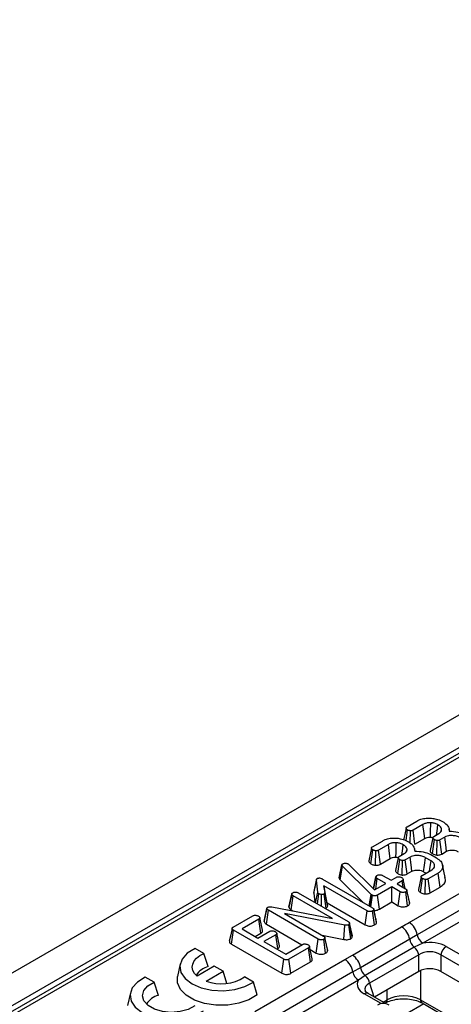
# Model space of a CAD drawing. Units: millimetres. Extents: x -168 to 664, y -32 to 370.
# Drawn here: x 268 to 279, y 107 to 132 of the extents above; entities that cross this region are included whole.
import ezdxf

# ---------------------------------------------------------------- set-up
doc = ezdxf.new("R2010")
doc.units = ezdxf.units.MM

msp = doc.modelspace()

# ---------------------------------------------------------------- linework, layer by layer
at = {"color": 7, "linetype": 'Continuous', "lineweight": 25}
for p, q in [((378.701072, 171.701304), (237.421137, 90.142134)), ((379.20804, 171.166118), (237.928105, 89.606948)), ((289.087633, 118.995337), (238.686322, 89.899279)), ((289.237621, 118.980484), (238.83631, 89.884427)), ((277.486184, 111.193912), (277.738509, 111.339576)), ((277.460369, 110.844553), (277.499621, 111.113408)), ((277.56304, 110.782325), (277.570392, 111.091171)), ((277.889904, 111.250453), (277.638773, 111.105479)), ((277.686962, 110.7491), (277.638773, 111.105479)), ((278.166416, 110.946714), (278.291533, 111.018942)), ((278.353403, 111.083377), (278.364394, 111.135129)), ((278.568418, 111.08083), (278.55551, 111.140148)), ((276.607078, 110.686415), (276.859403, 110.832079)), ((277.686962, 110.7491), (277.939278, 110.894758)), ((278.129369, 110.511341), (278.180152, 110.866383)), ((278.241082, 110.47601), (278.251818, 110.843284)), ((278.442032, 110.929303), (278.318408, 110.857936)), ((278.367208, 110.501909), (278.318408, 110.857936)), ((276.568777, 110.25153), (276.620516, 110.605912)), ((276.682547, 110.216536), (276.691286, 110.583674)), ((277.010798, 110.742956), (276.759668, 110.597982)), ((276.807857, 110.241603), (276.759668, 110.597982)), ((277.28731, 110.439217), (277.412427, 110.511445)), ((277.474297, 110.57588), (277.485288, 110.627632)), ((277.689313, 110.573333), (277.676404, 110.632651)), ((278.367208, 110.501909), (278.490457, 110.573059)), ((276.807857, 110.241603), (277.060172, 110.387261)), ((277.250264, 110.003844), (277.301046, 110.358886)), ((277.361976, 109.968513), (277.372712, 110.335787)), ((277.562926, 110.421806), (277.439302, 110.350439)), ((277.488102, 109.994412), (277.439302, 110.350439)), ((278.094451, 110.328719), (277.955896, 110.408705)), ((278.090569, 110.485415), (278.233006, 110.403189)), ((275.761613, 109.900866), (275.832784, 110.224255)), ((275.787246, 109.843832), (275.849208, 110.18995)), ((275.832784, 110.224255), (275.837263, 110.235115)), ((276.577814, 109.477662), (275.849208, 110.18995)), ((275.990151, 110.250974), (276.008367, 110.237356)), ((276.008367, 110.237356), (276.663515, 109.593676)), ((277.488102, 109.994412), (277.611351, 110.065562)), ((277.537594, 108.76528), (279.821999, 110.084039)), ((277.867508, 109.95775), (278.115951, 110.101173)), ((277.90703, 110.052717), (277.969522, 110.016641)), ((278.273617, 110.015671), (278.021292, 109.870006)), ((278.32439, 109.660783), (278.273617, 110.015671)), ((278.457801, 109.903384), (278.387827, 110.224906)), ((275.114295, 109.506881), (275.184802, 109.835013)), ((275.218545, 109.530411), (275.184802, 109.835013)), ((275.339482, 109.867076), (276.607377, 109.135136)), ((275.787246, 109.843832), (276.374895, 109.269345)), ((276.632536, 109.624112), (276.697258, 109.922756)), ((276.697976, 109.926919), (276.67192, 109.805825)), ((276.691505, 109.609834), (276.730404, 109.880522)), ((276.945402, 109.756406), (276.730404, 109.880522)), ((276.864181, 109.95775), (277.079179, 109.833634)), ((277.079179, 109.833634), (277.209672, 109.908965)), ((277.36256, 109.820705), (277.232067, 109.745373)), ((277.386099, 109.656453), (277.36256, 109.820705)), ((280.029845, 109.768082), (277.74544, 108.449323)), ((277.83138, 109.522507), (277.881841, 109.877764)), ((277.943521, 109.487469), (277.953806, 109.854837)), ((278.070185, 109.514034), (278.021292, 109.870006)), ((274.722854, 109.516965), (275.987464, 108.786921)), ((275.118978, 109.537869), (275.114295, 109.506881)), ((275.162107, 109.26339), (275.218545, 109.530411)), ((276.4736, 109.057908), (275.372926, 109.693313)), ((275.372926, 109.693313), (275.399204, 109.52093)), ((275.460186, 109.258741), (275.372926, 109.693313)), ((275.469589, 109.197053), (275.399204, 109.52093)), ((276.663515, 109.593676), (276.945402, 109.756406)), ((277.09829, 109.668145), (276.73339, 109.457493)), ((277.313289, 109.544029), (277.09829, 109.668145)), ((277.09829, 109.283947), (277.09829, 109.668145)), ((277.232067, 109.745373), (277.447066, 109.621257)), ((277.264199, 109.18817), (277.313289, 109.544029)), ((277.501724, 109.18579), (277.451844, 109.541271)), ((277.514234, 109.431926), (277.48142, 109.583876)), ((277.553145, 109.252153), (277.482302, 109.578851)), ((280.168409, 109.557444), (277.884004, 108.238685)), ((278.070185, 109.514034), (278.32439, 109.660783)), ((274.485537, 109.153727), (274.556528, 109.481627)), ((274.557328, 109.486459), (274.530116, 109.359618)), ((274.538693, 109.084625), (274.589674, 109.439393)), ((275.588522, 108.86277), (274.589674, 109.439393)), ((275.114295, 109.506881), (275.139845, 109.276241)), ((275.210829, 109.235263), (275.248406, 109.491797)), ((275.313239, 109.176143), (275.316787, 109.473697)), ((275.429329, 109.129909), (275.379495, 109.485419)), ((275.460186, 109.258741), (276.424495, 108.702057)), ((275.469589, 109.197053), (275.460186, 109.258741)), ((276.526663, 109.181731), (276.577814, 109.477662)), ((276.542311, 109.172697), (276.590356, 109.466284)), ((276.562277, 109.161171), (276.605585, 109.455424)), ((276.590356, 109.466284), (276.577814, 109.477662)), ((276.605585, 109.455424), (276.590356, 109.466284)), ((276.782761, 109.101796), (276.73339, 109.457493)), ((276.782761, 109.101796), (277.09829, 109.283947)), ((277.09829, 109.283947), (277.264199, 109.18817)), ((273.855652, 108.784464), (273.925865, 109.115139)), ((273.91442, 108.716862), (273.965282, 109.071699)), ((275.231087, 108.340965), (273.965282, 109.071699)), ((274.05158, 109.159442), (275.588522, 108.86277)), ((274.538693, 109.084625), (274.588683, 109.055766)), ((275.408535, 109.12113), (275.429329, 109.129909)), ((276.424495, 108.702057), (276.4736, 109.057908)), ((276.661081, 108.700488), (276.61096, 109.055839)), ((276.673238, 108.948209), (276.640882, 109.097969)), ((276.712573, 108.766558), (276.641717, 109.093247)), ((273.070947, 108.64505), (273.570819, 108.933619)), ((273.724901, 108.846049), (273.295203, 108.597989)), ((273.775863, 108.49127), (273.724901, 108.846049)), ((275.903853, 108.697627), (274.376467, 108.988782)), ((274.376467, 108.988782), (275.365162, 108.418021)), ((273.028915, 108.213059), (273.079308, 108.568167)), ((274.356161, 107.831055), (273.079308, 108.568167)), ((273.295203, 108.597989), (273.696533, 108.366305)), ((273.696533, 108.366305), (274.000518, 108.541792)), ((273.91442, 108.716862), (274.816208, 108.196271)), ((275.883855, 108.331943), (275.903853, 108.697627)), ((276.057052, 108.351749), (276.007769, 108.707625)), ((276.027179, 108.744342), (276.024193, 108.724001)), ((276.093786, 108.389272), (276.024193, 108.724001)), ((276.098316, 108.420133), (276.027179, 108.744342)), ((276.09684, 107.933649), (277.345211, 108.654318)), ((273.627964, 108.40589), (273.775863, 108.49127)), ((274.153406, 108.453532), (273.849421, 108.278045)), ((273.849421, 108.278045), (274.40364, 107.958101)), ((274.204563, 108.098866), (274.153406, 108.453532)), ((275.181932, 107.985143), (275.231087, 108.340965)), ((275.332064, 108.437128), (275.883855, 108.331943)), ((275.418866, 107.983373), (275.368745, 108.338724)), ((275.431118, 108.230663), (275.398667, 108.380854)), ((275.470358, 108.049442), (275.399502, 108.376131)), ((276.093786, 108.389272), (276.098316, 108.420133)), ((277.553519, 108.335402), (276.305148, 107.614732)), ((277.74544, 108.449323), (277.553519, 108.335402)), ((272.327236, 107.975339), (272.102386, 108.105142)), ((273.028915, 108.213059), (274.306893, 107.475298)), ((274.182183, 108.085946), (274.204563, 108.098866)), ((274.40364, 107.958101), (274.833339, 108.206161)), ((274.985033, 108.117211), (274.485161, 107.828641)), ((275.036049, 107.762464), (274.985033, 108.117211)), ((275.077664, 107.836583), (275.008225, 108.156059)), ((275.025781, 108.075287), (275.181932, 107.985143)), ((277.669029, 108.138521), (276.420659, 107.417852)), ((277.884004, 108.238685), (277.669029, 108.138521)), ((278.481304, 108.154252), (291.467648, 100.657395)), ((272.438333, 107.64217), (272.327236, 107.975339)), ((273.620223, 106.503829), (275.904627, 107.822588)), ((274.306893, 107.475298), (274.356161, 107.831055)), ((274.534624, 107.472998), (274.485161, 107.828641)), ((274.534624, 107.472998), (275.036049, 107.762464)), ((275.904627, 107.822588), (276.09684, 107.933649)), ((277.78494, 107.938901), (276.536569, 107.218232)), ((277.78494, 107.521345), (277.78494, 107.938901)), ((291.328375, 100.442045), (278.342032, 107.938901)), ((278.342032, 107.938901), (278.342032, 107.521345)), ((271.724226, 107.710497), (271.654245, 107.388956)), ((272.589779, 107.651947), (272.153828, 107.400277)), ((272.380331, 107.27329), (272.813016, 107.523074)), ((272.813016, 107.523074), (272.589779, 107.651947)), ((272.906474, 107.217047), (272.813016, 107.523074)), ((276.305148, 107.614732), (276.112474, 107.506631)), ((277.78494, 107.521345), (276.655859, 106.86954)), ((291.197367, 100.100118), (278.342032, 107.521345)), ((271.062223, 107.245063), (270.837373, 107.374866)), ((273.583177, 107.2503), (273.358326, 107.380103)), ((276.112474, 107.506631), (273.828069, 106.187872)), ((276.251038, 107.295993), (273.966633, 105.977235)), ((276.420659, 107.417852), (276.251038, 107.295993)), ((271.17332, 106.911894), (271.062223, 107.245063)), ((273.676865, 106.927181), (273.583177, 107.2503)), ((270.459213, 106.980221), (270.389232, 106.65868)), ((276.951998, 106.698583), (276.497288, 106.961081)), ((277.826865, 106.802332), (278.403715, 106.469324)), ((276.927276, 106.712855), (276.938264, 106.719198)), ((277.868101, 106.719198), (278.44495, 106.38619))]:
    msp.add_line(p, q, dxfattribs=at)
at = {"color": 8, "linetype": 'Continuous', "lineweight": 25}
for p, q in [((277.826865, 107.542426), (277.826865, 106.802332)), ((276.536569, 107.218232), (276.640316, 106.878513)), ((276.9795, 106.802332), (276.9795, 107.056374)), ((276.829101, 106.701904), (276.397297, 106.951179)), ((276.87589, 106.742519), (276.9795, 106.802332)), ((277.909859, 106.695092), (277.446494, 106.427597))]:
    msp.add_line(p, q, dxfattribs=at)
at = {"color": 7, "linetype": 'Continuous', "lineweight": 25, "flags": 128}
for points in [[(278.08239, 110.928322), (278.085145, 111.056963), (278.09027, 111.295445)], [(277.463158, 111.161656), (277.4279, 110.997884), (277.399178, 110.864469)], [(277.939278, 110.894758), (277.921977, 111.0194), (277.889904, 111.250453)], [(278.23309, 110.985204), (278.246858, 111.082742), (278.269436, 111.242696)], [(277.203284, 110.420825), (277.206039, 110.549466), (277.211165, 110.787948)], [(278.142223, 110.914986), (278.106961, 110.751333), (278.0717, 110.587678)], [(278.490457, 110.573059), (278.468428, 110.735154), (278.442032, 110.929303)], [(276.584052, 110.654159), (276.548794, 110.490387), (276.513536, 110.326612)], [(277.060172, 110.387261), (277.042872, 110.511903), (277.010798, 110.742956)], [(277.353984, 110.477707), (277.367752, 110.575245), (277.39033, 110.735199)], [(277.263117, 110.407489), (277.227855, 110.243836), (277.192594, 110.080181)], [(277.611351, 110.065562), (277.589322, 110.227657), (277.562926, 110.421806)], [(277.90703, 110.052717), (277.929263, 110.214694), (277.955896, 110.408705)], [(278.056984, 110.067132), (278.067138, 110.138017), (278.094451, 110.328719)], [(275.186643, 109.858327), (275.151797, 109.69815), (275.116952, 109.537974)], [(277.4383, 109.626318), (277.422096, 109.700839), (277.387323, 109.860754)], [(277.843638, 109.926315), (277.808386, 109.762444), (277.773135, 109.598572)], [(273.926634, 109.129411), (273.892119, 108.970281), (273.857605, 108.811152)], [(273.816164, 108.565259), (273.781469, 108.724922), (273.746773, 108.884586)], [(273.041845, 108.613481), (273.006735, 108.452083), (272.971625, 108.290684)], [(274.244438, 108.172347), (274.209724, 108.33207), (274.175009, 108.491795)], [(272.102386, 108.105142), (271.904049, 107.981327), (271.772315, 107.830805), (271.717336, 107.665177), (271.743349, 107.497206), (271.848348, 107.339834), (272.024244, 107.205189), (272.25748, 107.103647), (272.530085, 107.043032), (272.821053, 107.028016), (273.10796, 107.059754), (273.368699, 107.135802), (273.583177, 107.2503)], [(272.153828, 107.400277), (272.08843, 107.471144), (272.047274, 107.547844), (272.031826, 107.627643), (272.042637, 107.707696), (272.079321, 107.785148), (272.140571, 107.857239), (272.224204, 107.921399), (272.327236, 107.975339)], [(270.837373, 107.374866), (270.639036, 107.25105), (270.507302, 107.100529), (270.452324, 106.934901), (270.478336, 106.766929), (270.583336, 106.609558), (270.759231, 106.474913), (270.992467, 106.373371), (271.265073, 106.312756), (271.55604, 106.297739), (271.842947, 106.329478), (272.103686, 106.405526), (272.318164, 106.520024)], [(273.676865, 106.927181), (273.471574, 106.802775), (273.216878, 106.713876), (272.930672, 106.666728), (272.633062, 106.664644), (272.344959, 106.707771), (272.086603, 106.793078), (271.876146, 106.914572), (271.728374, 107.063718), (271.653668, 107.230037), (271.654245, 107.388956)], [(272.093314, 106.649827), (271.929623, 106.557661), (271.724861, 106.498911), (271.498758, 106.479239), (271.273098, 106.500539), (271.069622, 106.56076), (270.907938, 106.654098), (270.803621, 106.771562), (270.766724, 106.901833), (270.800801, 107.03236), (270.902569, 107.150566), (271.062223, 107.245063)]]:
    msp.add_lwpolyline(points, dxfattribs=at)
at = {"color": 7, "linetype": 'Continuous', "lineweight": 25}
for centre, radius, start, end in [((277.282294, 108.370993), 0.469723, 9.5993204, 57.0769775), ((277.090057, 108.260168), 0.469529, 9.2203453, 57.0828827), ((277.871341, 108.389543), 0.322401, 189.6676482, 231.1328392), ((278.054204, 108.501543), 0.313149, 189.5993204, 237.0769775), ((277.46717, 107.887848), 0.321846, 9.1272009, 51.1565397), ((278.65124, 107.891639), 0.3128, 122.9067666, 171.3096049), ((275.649327, 107.428302), 0.469723, 9.5993204, 57.0769775), ((275.841686, 107.539499), 0.469529, 9.2203453, 57.0828827), ((272.550088, 107.163872), 0.491181, 103.1512895, 148.4360515), ((276.62297, 107.668874), 0.322401, 189.6676482, 231.1328392), ((272.761457, 108.314387), 1.108666, 249.8932777, 302.5725808), ((276.421238, 107.558851), 0.313149, 189.5993204, 237.0769775), ((276.218799, 107.167179), 0.321846, 9.1272009, 51.1565397), ((271.284474, 106.434428), 0.490233, 103.1050831, 148.4822577), ((276.882618, 106.406716), 0.3, 60.0026883, 119.9973117)]:
    msp.add_arc(centre, radius, start, end, dxfattribs=at)
at = {"color": 8, "linetype": 'Continuous', "lineweight": 25}
for centre, radius, start, end in [((276.455866, 106.869548), 0.10047, 65.6515204, 125.658938), ((276.883593, 106.79811), 0.096, 304.7150373, 2.5207829), ((277.922773, 106.79811), 0.096, 177.4792171, 235.2849627)]:
    msp.add_arc(centre, radius, start, end, dxfattribs=at)
at = {"color": 7, "linetype": 'Continuous', "lineweight": 25}
for centre, major_axis, ratio, start_param, end_param in [((278.063486, 107.898052), (0.6, 0), 0.594965613, 0.800477294, 1.874583259), ((278.063486, 107.734743), (0.4, 0), 0.711163865, 0.800477294, 2.34111536), ((278.063486, 107.350545), (0.4, 0), 0.594965613, 0.800477294, 2.34111536), ((276.841096, 107.192381), (0.618373, 0), 0.560135066, 2.837805721, 3.911911686), ((277.403183, 106.564501), (0.6, 0), 0.559807579, 0.786767691, 2.354824962)]:
    msp.add_ellipse(centre, major_axis=major_axis, ratio=ratio, start_param=start_param, end_param=end_param, dxfattribs=at)
at = {"color": 8, "linetype": 'Continuous', "lineweight": 25}
msp.add_ellipse((276.841096, 107.029073), major_axis=(0.423257, -0.055715), ratio=0.537615432, start_param=2.441924838, end_param=3.396864357, dxfattribs=at)
at = {"color": 7, "linetype": 'Continuous', "lineweight": 25}
for points, knots in [([(277.738509, 111.339576), (277.761799, 111.351798), (277.818469, 111.381538), (277.935976, 111.414219), (278.031587, 111.413992), (278.081611, 111.413873)], [0, 0, 0, 0, 0.249629284, 0.607412062, 1, 1, 1, 1]), ([(278.09027, 111.295445), (278.058919, 111.295263), (277.998523, 111.29491), (277.931804, 111.272978), (277.900398, 111.256095), (277.889904, 111.250453)], [0, 0, 0, 0, 0.418192397, 0.805595399, 1, 1, 1, 1]), ([(278.081611, 111.413873), (278.119161, 111.409861), (278.210441, 111.400108), (278.319505, 111.364494), (278.38122, 111.331644), (278.402914, 111.320096)], [0, 0, 0, 0, 0.311853796, 0.75809544, 1, 1, 1, 1]), ([(278.269436, 111.242696), (278.253205, 111.251313), (278.212777, 111.272776), (278.149081, 111.290071), (278.103455, 111.294241), (278.09027, 111.295445)], [0, 0, 0, 0, 0.322931871, 0.804348883, 1, 1, 1, 1]), ([(278.402914, 111.320096), (278.427776, 111.30221), (278.49614, 111.253027), (278.557594, 111.169919), (278.559117, 111.105644), (278.559684, 111.08169)], [0, 0, 0, 0, 0.2638929203, 0.7256591288, 1, 1, 1, 1]), ([(277.499621, 111.113408), (277.487882, 111.122311), (277.469117, 111.136542), (277.461841, 111.159223), (277.464792, 111.175852), (277.474999, 111.186905), (277.483502, 111.192231), (277.486184, 111.193912)], [0, 0, 0, 0, 0.369724337, 0.590976875, 0.756687913, 0.923245465, 1, 1, 1, 1]), ([(277.570392, 111.091171), (277.561583, 111.092392), (277.544037, 111.094825), (277.51997, 111.102687), (277.506485, 111.109792), (277.499621, 111.113408)], [0, 0, 0, 0, 0.331115034, 0.659578127, 1, 1, 1, 1]), ([(277.638773, 111.105479), (277.632361, 111.102305), (277.619455, 111.095916), (277.59526, 111.090656), (277.57854, 111.091002), (277.570392, 111.091171)], [0, 0, 0, 0, 0.336139149, 0.676489056, 1, 1, 1, 1]), ([(278.364394, 111.135129), (278.361201, 111.14602), (278.352834, 111.17456), (278.318359, 111.211596), (278.283507, 111.233751), (278.269436, 111.242696)], [0, 0, 0, 0, 0.26899544, 0.70487925, 1, 1, 1, 1]), ([(278.291533, 111.018942), (278.312624, 111.033731), (278.35293, 111.061992), (278.366856, 111.105394), (278.364914, 111.128842), (278.364394, 111.135129)], [0, 0, 0, 0, 0.4454829902, 0.8513275937, 1, 1, 1, 1]), ([(278.559684, 111.08169), (278.633383, 111.077897), (278.773021, 111.070711), (278.904356, 111.024831), (278.961965, 110.99668), (278.969675, 110.992912)], [0, 0, 0, 0, 0.491898033, 0.93200242, 1, 1, 1, 1]), ([(276.859403, 110.832079), (276.882693, 110.844301), (276.939364, 110.874041), (277.05687, 110.906722), (277.152482, 110.906495), (277.202505, 110.906376)], [0, 0, 0, 0, 0.2496292838, 0.6074120624, 1, 1, 1, 1]), ([(277.211165, 110.787948), (277.179813, 110.787766), (277.119417, 110.787414), (277.052698, 110.765481), (277.021292, 110.748598), (277.010798, 110.742956)], [0, 0, 0, 0, 0.4181923972, 0.8055953993, 1, 1, 1, 1]), ([(277.202505, 110.906376), (277.240055, 110.902364), (277.331336, 110.892611), (277.440399, 110.856997), (277.502114, 110.824147), (277.523809, 110.812599)], [0, 0, 0, 0, 0.311853796, 0.75809544, 1, 1, 1, 1]), ([(277.39033, 110.735199), (277.374099, 110.743816), (277.333671, 110.765279), (277.269976, 110.782574), (277.224349, 110.786744), (277.211165, 110.787948)], [0, 0, 0, 0, 0.322931871, 0.804348883, 1, 1, 1, 1]), ([(277.523809, 110.812599), (277.54867, 110.794713), (277.617035, 110.74553), (277.678488, 110.662422), (277.680011, 110.598147), (277.680579, 110.574193)], [0, 0, 0, 0, 0.26389292, 0.725659129, 1, 1, 1, 1]), ([(277.939278, 110.894758), (277.949981, 110.900429), (277.976051, 110.914243), (278.025455, 110.928647), (278.064473, 110.928424), (278.08239, 110.928322)], [0, 0, 0, 0, 0.2736061262, 0.6664334084, 1, 1, 1, 1]), ([(278.08239, 110.928322), (278.095022, 110.927408), (278.116549, 110.92585), (278.135475, 110.919834), (278.143295, 110.917349)], [0, 0, 0, 0, 0.586856068, 1, 1, 1, 1]), ([(278.180152, 110.866383), (278.169726, 110.873945), (278.152483, 110.886451), (278.142478, 110.906627), (278.141692, 110.922687), (278.150352, 110.936377), (278.161188, 110.943349), (278.166416, 110.946714)], [0, 0, 0, 0, 0.319386538, 0.528246634, 0.688770746, 0.849822268, 1, 1, 1, 1]), ([(278.251818, 110.843284), (278.240823, 110.845155), (278.222092, 110.848343), (278.198463, 110.856954), (278.186313, 110.863211), (278.180152, 110.866383)], [0, 0, 0, 0, 0.41200271, 0.701864246, 1, 1, 1, 1]), ([(278.318408, 110.857936), (278.31195, 110.85462), (278.298954, 110.847948), (278.275002, 110.84324), (278.259054, 110.84327), (278.251818, 110.843284)], [0, 0, 0, 0, 0.350501728, 0.705297126, 1, 1, 1, 1]), ([(278.835002, 110.916202), (278.805563, 110.930401), (278.749585, 110.957399), (278.64369, 110.972483), (278.548154, 110.969166), (278.481203, 110.94965), (278.452212, 110.934591), (278.442032, 110.929303)], [0, 0, 0, 0, 0.260901042, 0.496089484, 0.731638347, 0.905768789, 1, 1, 1, 1]), ([(276.620516, 110.605912), (276.608776, 110.614814), (276.590012, 110.629045), (276.582736, 110.651726), (276.585686, 110.668355), (276.595894, 110.679409), (276.604396, 110.684734), (276.607078, 110.686415)], [0, 0, 0, 0, 0.369724337, 0.590976875, 0.756687913, 0.923245465, 1, 1, 1, 1]), ([(276.691286, 110.583674), (276.682478, 110.584895), (276.664932, 110.587328), (276.640864, 110.59519), (276.627379, 110.602295), (276.620516, 110.605912)], [0, 0, 0, 0, 0.331115034, 0.659578127, 1, 1, 1, 1]), ([(276.759668, 110.597982), (276.753255, 110.594808), (276.740349, 110.588419), (276.716154, 110.583159), (276.699434, 110.583505), (276.691286, 110.583674)], [0, 0, 0, 0, 0.336139149, 0.676489056, 1, 1, 1, 1]), ([(277.485288, 110.627632), (277.482095, 110.638523), (277.473728, 110.667063), (277.439253, 110.704099), (277.404401, 110.726255), (277.39033, 110.735199)], [0, 0, 0, 0, 0.268995439, 0.70487925, 1, 1, 1, 1]), ([(277.412427, 110.511445), (277.433518, 110.526234), (277.473824, 110.554495), (277.487751, 110.597897), (277.485809, 110.621345), (277.485288, 110.627632)], [0, 0, 0, 0, 0.44548299, 0.851327594, 1, 1, 1, 1]), ([(277.680579, 110.574193), (277.754278, 110.5704), (277.893915, 110.563214), (278.02525, 110.517334), (278.082859, 110.489183), (278.090569, 110.485415)], [0, 0, 0, 0, 0.491898033, 0.93200242, 1, 1, 1, 1]), ([(278.072736, 110.587744), (278.073601, 110.580226), (278.075689, 110.562081), (278.095271, 110.535326), (278.118162, 110.519224), (278.129369, 110.511341)], [0, 0, 0, 0, 0.265270861, 0.640263022, 1, 1, 1, 1]), ([(278.129369, 110.511341), (278.137734, 110.506986), (278.161645, 110.494539), (278.200348, 110.482772), (278.230762, 110.477723), (278.241082, 110.47601)], [0, 0, 0, 0, 0.262246767, 0.74968979, 1, 1, 1, 1]), ([(278.490457, 110.573059), (278.507104, 110.581307), (278.541222, 110.59821), (278.613637, 110.60507), (278.688543, 110.598843), (278.747926, 110.580842), (278.776484, 110.565424), (278.786136, 110.560213)], [0, 0, 0, 0, 0.196755509, 0.40322394, 0.643668743, 0.879580051, 1, 1, 1, 1]), ([(275.855777, 110.252698), (275.8644, 110.256916), (275.88176, 110.26541), (275.906812, 110.267684), (275.919916, 110.267694), (275.92177, 110.267695)], [0, 0, 0, 0, 0.45864483, 0.923428785, 1, 1, 1, 1]), ([(275.92177, 110.267695), (275.933624, 110.267192), (275.957489, 110.26618), (275.978705, 110.257042), (275.988774, 110.251704), (275.990151, 110.250974)], [0, 0, 0, 0, 0.460008785, 0.926153345, 1, 1, 1, 1]), ([(276.513904, 110.32665), (276.516135, 110.314879), (276.52068, 110.290891), (276.546787, 110.266675), (276.564535, 110.254452), (276.568777, 110.25153)], [0, 0, 0, 0, 0.423021362, 0.862077507, 1, 1, 1, 1]), ([(277.060172, 110.387261), (277.070875, 110.392932), (277.096945, 110.406746), (277.14635, 110.42115), (277.185367, 110.420927), (277.203284, 110.420825)], [0, 0, 0, 0, 0.273606126, 0.666433408, 1, 1, 1, 1]), ([(277.203284, 110.420825), (277.215888, 110.419863), (277.239616, 110.41805), (277.260472, 110.411313), (277.270248, 110.408154)], [0, 0, 0, 0, 0.531217631, 1, 1, 1, 1]), ([(277.301046, 110.358886), (277.290621, 110.366448), (277.273377, 110.378954), (277.263372, 110.39913), (277.262586, 110.41519), (277.271247, 110.42888), (277.282082, 110.435852), (277.28731, 110.439217)], [0, 0, 0, 0, 0.319386538, 0.528246634, 0.688770746, 0.849822268, 1, 1, 1, 1]), ([(277.372712, 110.335787), (277.361717, 110.337658), (277.342986, 110.340846), (277.319357, 110.349457), (277.307207, 110.355714), (277.301046, 110.358886)], [0, 0, 0, 0, 0.412002709, 0.701864246, 1, 1, 1, 1]), ([(277.439302, 110.350439), (277.432844, 110.347123), (277.419848, 110.340451), (277.395896, 110.335743), (277.379949, 110.335773), (277.372712, 110.335787)], [0, 0, 0, 0, 0.350501728, 0.705297126, 1, 1, 1, 1]), ([(277.955896, 110.408705), (277.926457, 110.422904), (277.870479, 110.449902), (277.764585, 110.464986), (277.669048, 110.461669), (277.602098, 110.442153), (277.573106, 110.427094), (277.562926, 110.421806)], [0, 0, 0, 0, 0.260901042, 0.496089484, 0.731638347, 0.905768789, 1, 1, 1, 1]), ([(278.115951, 110.101173), (278.135377, 110.114777), (278.174453, 110.142142), (278.192054, 110.197826), (278.179834, 110.254732), (278.140907, 110.299845), (278.106226, 110.3214), (278.094451, 110.328719)], [0, 0, 0, 0, 0.206713925, 0.415799177, 0.650433384, 0.881311051, 1, 1, 1, 1]), ([(278.233006, 110.403189), (278.272891, 110.375789), (278.34964, 110.323066), (278.396901, 110.223183), (278.391599, 110.131654), (278.342361, 110.060304), (278.293652, 110.028679), (278.273617, 110.015671)], [0, 0, 0, 0, 0.247647397, 0.476529229, 0.705270558, 0.878769431, 1, 1, 1, 1]), ([(278.241082, 110.47601), (278.253948, 110.475883), (278.280311, 110.475623), (278.322096, 110.482089), (278.350295, 110.492828), (278.364711, 110.500569), (278.367208, 110.501909)], [0, 0, 0, 0, 0.278971583, 0.57164712, 0.925801088, 1, 1, 1, 1]), ([(275.849208, 110.18995), (275.844635, 110.195197), (275.837671, 110.203188), (275.834005, 110.215052), (275.833193, 110.221173), (275.832784, 110.224255)], [0, 0, 0, 0, 0.486968237, 0.741757726, 1, 1, 1, 1]), ([(275.837263, 110.235115), (275.839318, 110.238299), (275.842444, 110.243144), (275.849609, 110.248741), (275.853713, 110.251374), (275.855777, 110.252698)], [0, 0, 0, 0, 0.4878538992, 0.7423274792, 1, 1, 1, 1]), ([(276.568777, 110.25153), (276.578374, 110.246368), (276.597411, 110.236128), (276.635517, 110.22321), (276.66532, 110.218981), (276.682547, 110.216536)], [0, 0, 0, 0, 0.300180236, 0.595482793, 1, 1, 1, 1]), ([(276.682547, 110.216536), (276.705103, 110.216571), (276.748712, 110.216638), (276.788464, 110.231709), (276.805884, 110.240596), (276.807857, 110.241603)], [0, 0, 0, 0, 0.487215875, 0.94193409, 1, 1, 1, 1]), ([(277.193631, 110.080247), (277.194496, 110.072729), (277.196583, 110.054584), (277.216165, 110.027829), (277.239056, 110.011727), (277.250264, 110.003844)], [0, 0, 0, 0, 0.265270861, 0.640263022, 1, 1, 1, 1]), ([(277.611351, 110.065562), (277.627999, 110.07381), (277.662116, 110.090713), (277.734531, 110.097573), (277.809437, 110.091346), (277.86882, 110.073345), (277.897379, 110.057927), (277.90703, 110.052717)], [0, 0, 0, 0, 0.1967555087, 0.4032239403, 0.6436687433, 0.8795800514, 1, 1, 1, 1]), ([(275.184802, 109.835013), (275.184759, 109.843284), (275.184693, 109.856034), (275.192464, 109.873554), (275.203109, 109.880839), (275.208691, 109.884659)], [0, 0, 0, 0, 0.467674166, 0.720888016, 1, 1, 1, 1]), ([(275.208691, 109.884659), (275.213088, 109.886534), (275.2247, 109.891485), (275.245269, 109.892597), (275.2596, 109.892716), (275.265128, 109.892761)], [0, 0, 0, 0, 0.272358132, 0.719349801, 1, 1, 1, 1]), ([(275.265128, 109.892761), (275.278563, 109.890297), (275.299306, 109.886493), (275.32277, 109.876166), (275.333885, 109.87012), (275.339482, 109.867076)], [0, 0, 0, 0, 0.477216374, 0.736775101, 1, 1, 1, 1]), ([(275.761613, 109.900866), (275.763673, 109.887259), (275.766701, 109.867262), (275.782271, 109.849506), (275.787246, 109.843832)], [0, 0, 0, 0, 0.680424454, 1, 1, 1, 1]), ([(276.67192, 109.805825), (276.671057, 109.801808), (276.656929, 109.736116), (276.644169, 109.678524), (276.632189, 109.624454)], [0, 0, 0, 0, 0.061143277, 1, 1, 1, 1]), ([(276.697258, 109.922756), (276.698573, 109.929369), (276.701223, 109.942695), (276.716108, 109.954405), (276.724719, 109.959926), (276.725626, 109.960508)], [0, 0, 0, 0, 0.46852044, 0.944034438, 1, 1, 1, 1]), ([(276.730404, 109.880522), (276.722153, 109.886302), (276.709332, 109.895283), (276.700567, 109.910376), (276.698371, 109.918593), (276.697258, 109.922756)], [0, 0, 0, 0, 0.471171214, 0.732099097, 1, 1, 1, 1]), ([(276.725626, 109.960508), (276.734915, 109.964844), (276.753559, 109.973547), (276.786949, 109.977796), (276.817654, 109.975987), (276.843491, 109.968856), (276.857245, 109.961473), (276.864181, 109.95775)], [0, 0, 0, 0, 0.228381725, 0.458396286, 0.63817401, 0.81754111, 1, 1, 1, 1]), ([(277.209672, 109.908965), (277.217595, 109.912645), (277.233493, 109.920028), (277.268264, 109.92367), (277.306263, 109.920401), (277.335096, 109.9113), (277.348307, 109.904288), (277.351511, 109.902587)], [0, 0, 0, 0, 0.1921841706, 0.3856091532, 0.65600214, 0.9165687653, 1, 1, 1, 1]), ([(277.250264, 110.003844), (277.258628, 109.99949), (277.282539, 109.987042), (277.321242, 109.975275), (277.351657, 109.970226), (277.361976, 109.968513)], [0, 0, 0, 0, 0.262246767, 0.74968979, 1, 1, 1, 1]), ([(277.351511, 109.902587), (277.363254, 109.893317), (277.381145, 109.879195), (277.389754, 109.857427), (277.387032, 109.842281), (277.377481, 109.830035), (277.367352, 109.823702), (277.36256, 109.820705)], [0, 0, 0, 0, 0.372923797, 0.56816519, 0.717865285, 0.866503184, 1, 1, 1, 1]), ([(277.361976, 109.968513), (277.374842, 109.968386), (277.401206, 109.968126), (277.44299, 109.974592), (277.471189, 109.985331), (277.485605, 109.993072), (277.488102, 109.994412)], [0, 0, 0, 0, 0.278971583, 0.57164712, 0.925801088, 1, 1, 1, 1]), ([(277.881841, 109.877764), (277.869921, 109.886894), (277.851811, 109.900767), (277.842688, 109.922185), (277.844584, 109.937079), (277.853503, 109.948934), (277.863106, 109.954979), (277.867508, 109.95775)], [0, 0, 0, 0, 0.379391223, 0.576437956, 0.725612214, 0.874215978, 1, 1, 1, 1]), ([(277.953806, 109.854837), (277.942507, 109.856781), (277.923609, 109.860032), (277.899999, 109.868654), (277.887943, 109.874702), (277.881841, 109.877764)], [0, 0, 0, 0, 0.4234222271, 0.708170363, 1, 1, 1, 1]), ([(278.021292, 109.870006), (278.014912, 109.866713), (278.002087, 109.860092), (277.977992, 109.855068), (277.96159, 109.854911), (277.953806, 109.854837)], [0, 0, 0, 0, 0.342112021, 0.687786836, 1, 1, 1, 1]), ([(278.32439, 109.660783), (278.361923, 109.688077), (278.437352, 109.74293), (278.471984, 109.832942), (278.454846, 109.88502), (278.449037, 109.90267)], [0, 0, 0, 0, 0.3956852047, 0.7952008013, 1, 1, 1, 1]), ([(274.556528, 109.481627), (274.557972, 109.488194), (274.560874, 109.501391), (274.575608, 109.513082), (274.584223, 109.518585), (274.585195, 109.519206)], [0, 0, 0, 0, 0.467793796, 0.9399643063, 1, 1, 1, 1]), ([(274.585195, 109.519206), (274.594042, 109.523487), (274.607674, 109.530084), (274.630621, 109.534461), (274.642888, 109.535778), (274.649097, 109.536444)], [0, 0, 0, 0, 0.477298745, 0.735438808, 1, 1, 1, 1]), ([(274.649097, 109.536444), (274.657016, 109.536223), (274.675328, 109.53571), (274.70114, 109.52848), (274.715806, 109.520702), (274.722854, 109.516965)], [0, 0, 0, 0, 0.283579537, 0.655752935, 1, 1, 1, 1]), ([(275.248406, 109.491797), (275.240999, 109.49726), (275.229618, 109.505653), (275.222124, 109.519427), (275.219746, 109.526726), (275.218545, 109.530411)], [0, 0, 0, 0, 0.479942181, 0.737393956, 1, 1, 1, 1]), ([(275.399204, 109.52093), (275.399264, 109.515022), (275.399368, 109.504714), (275.3906, 109.492484), (275.382499, 109.48733), (275.379495, 109.485419)], [0, 0, 0, 0, 0.457936505, 0.79905587, 1, 1, 1, 1]), ([(277.451844, 109.541271), (277.442274, 109.536776), (277.423045, 109.527742), (277.387026, 109.523155), (277.354484, 109.526658), (277.330507, 109.534683), (277.318549, 109.541174), (277.313289, 109.544029)], [0, 0, 0, 0, 0.235622707, 0.473465214, 0.683678478, 0.860854939, 1, 1, 1, 1]), ([(277.447066, 109.621257), (277.45568, 109.615547), (277.469033, 109.606696), (277.480027, 109.591702), (277.481531, 109.583209), (277.482302, 109.578851)], [0, 0, 0, 0, 0.469497239, 0.727812963, 1, 1, 1, 1]), ([(277.482302, 109.578851), (277.48062, 109.572241), (277.477247, 109.558985), (277.461628, 109.547515), (277.452899, 109.541944), (277.451844, 109.541271)], [0, 0, 0, 0, 0.4664318509, 0.9355129055, 1, 1, 1, 1]), ([(277.774396, 109.598652), (277.775237, 109.591602), (277.777615, 109.571679), (277.798652, 109.545128), (277.822155, 109.528883), (277.83138, 109.522507)], [0, 0, 0, 0, 0.249621067, 0.70545255, 1, 1, 1, 1]), ([(277.83138, 109.522507), (277.840073, 109.518087), (277.864699, 109.505565), (277.903692, 109.494145), (277.933786, 109.489101), (277.943521, 109.487469)], [0, 0, 0, 0, 0.269556573, 0.763691395, 1, 1, 1, 1]), ([(277.943521, 109.487469), (277.956999, 109.487459), (277.984621, 109.487439), (278.027958, 109.494763), (278.055178, 109.505929), (278.068824, 109.513299), (278.070185, 109.514034)], [0, 0, 0, 0, 0.290610938, 0.595611969, 0.959677806, 1, 1, 1, 1]), ([(274.530116, 109.359618), (274.529671, 109.357542), (274.514371, 109.286203), (274.500605, 109.224398), (274.487238, 109.164391)], [0, 0, 0, 0, 0.02909881, 1, 1, 1, 1]), ([(274.589674, 109.439393), (274.581423, 109.445173), (274.568602, 109.454154), (274.559837, 109.469247), (274.557641, 109.477464), (274.556528, 109.481627)], [0, 0, 0, 0, 0.471171214, 0.732099097, 1, 1, 1, 1]), ([(275.316787, 109.473697), (275.304824, 109.474908), (275.286292, 109.476784), (275.263546, 109.483907), (275.253515, 109.489135), (275.248406, 109.491797)], [0, 0, 0, 0, 0.471955746, 0.731078843, 1, 1, 1, 1]), ([(275.379495, 109.485419), (275.373552, 109.482696), (275.35892, 109.475993), (275.335732, 109.473763), (275.32079, 109.473711), (275.316787, 109.473697)], [0, 0, 0, 0, 0.333670115, 0.821484852, 1, 1, 1, 1]), ([(276.73339, 109.457493), (276.724216, 109.452709), (276.70852, 109.444525), (276.681765, 109.438107), (276.657835, 109.437554), (276.633671, 109.44224), (276.616765, 109.449123), (276.60746, 109.454368), (276.605585, 109.455424)], [0, 0, 0, 0, 0.252094123, 0.431297931, 0.582102667, 0.733072893, 0.946230515, 1, 1, 1, 1]), ([(277.551453, 109.262096), (277.542935, 109.300398), (277.531177, 109.353268), (277.517894, 109.414934), (277.514234, 109.431926)], [0, 0, 0, 0, 0.724464946, 1, 1, 1, 1]), ([(273.925865, 109.115139), (273.925548, 109.119995), (273.92491, 109.129753), (273.93375, 109.142264), (273.943233, 109.148359), (273.947067, 109.150823)], [0, 0, 0, 0, 0.371025854, 0.745718016, 1, 1, 1, 1]), ([(273.965282, 109.071699), (273.956059, 109.077602), (273.941867, 109.086685), (273.929109, 109.101932), (273.926966, 109.110657), (273.925865, 109.115139)], [0, 0, 0, 0, 0.474398459, 0.729966791, 1, 1, 1, 1]), ([(273.947067, 109.150823), (273.955042, 109.154563), (273.97111, 109.1621), (274.00607, 109.165317), (274.032696, 109.162405), (274.048735, 109.159888), (274.05158, 109.159442)], [0, 0, 0, 0, 0.273401175, 0.550819454, 0.92032497, 1, 1, 1, 1]), ([(274.485537, 109.153727), (274.486572, 109.149516), (274.490963, 109.131651), (274.505594, 109.106461), (274.530059, 109.090321), (274.538693, 109.084625)], [0, 0, 0, 0, 0.166344716, 0.705812454, 1, 1, 1, 1]), ([(275.429329, 109.129909), (275.4404, 109.137923), (275.462338, 109.153802), (275.47087, 109.178606), (275.469885, 109.19279), (275.469589, 109.197053)], [0, 0, 0, 0, 0.4161048237, 0.8245196298, 1, 1, 1, 1]), ([(276.61096, 109.055839), (276.600806, 109.051131), (276.582453, 109.042622), (276.548742, 109.037934), (276.516252, 109.040152), (276.491171, 109.048356), (276.478317, 109.055343), (276.4736, 109.057908)], [0, 0, 0, 0, 0.2505870608, 0.4529129431, 0.6563011825, 0.8738580001, 1, 1, 1, 1]), ([(276.607377, 109.135136), (276.615866, 109.12951), (276.629041, 109.120779), (276.639467, 109.105909), (276.640955, 109.097537), (276.641717, 109.093247)], [0, 0, 0, 0, 0.468925433, 0.72781728, 1, 1, 1, 1]), ([(276.641717, 109.093247), (276.640108, 109.086638), (276.63688, 109.073377), (276.620694, 109.062161), (276.612039, 109.05654), (276.61096, 109.055839)], [0, 0, 0, 0, 0.4651704, 0.933319792, 1, 1, 1, 1]), ([(276.640858, 109.072481), (276.656323, 109.071481), (276.68705, 109.069495), (276.736644, 109.07962), (276.766349, 109.092663), (276.781969, 109.101355), (276.782761, 109.101796)], [0, 0, 0, 0, 0.29433689, 0.584818072, 0.978965805, 1, 1, 1, 1]), ([(277.264199, 109.18817), (277.278624, 109.180924), (277.308921, 109.165705), (277.366231, 109.155538), (277.423188, 109.158526), (277.469025, 109.169235), (277.492053, 109.180893), (277.501724, 109.18579)], [0, 0, 0, 0, 0.215280404, 0.452142952, 0.654245694, 0.85479422, 1, 1, 1, 1]), ([(277.501724, 109.18579), (277.511714, 109.192402), (277.533539, 109.206849), (277.54971, 109.230575), (277.552249, 109.246525), (277.553145, 109.252153)], [0, 0, 0, 0, 0.353256262, 0.771804188, 1, 1, 1, 1]), ([(273.570819, 108.933619), (273.57821, 108.937062), (273.593057, 108.943979), (273.626772, 108.947344), (273.664442, 108.943797), (273.693092, 108.934216), (273.706436, 108.927215), (273.709672, 108.925517)], [0, 0, 0, 0, 0.182837277, 0.36730414, 0.647507109, 0.914526355, 1, 1, 1, 1]), ([(273.709672, 108.925517), (273.721659, 108.916555), (273.739872, 108.902937), (273.749088, 108.881596), (273.747316, 108.866537), (273.738546, 108.854615), (273.729053, 108.848655), (273.724901, 108.846049)], [0, 0, 0, 0, 0.37763466, 0.57376905, 0.72759484, 0.880883381, 1, 1, 1, 1]), ([(273.857991, 108.811139), (273.856284, 108.802669), (273.85449, 108.793774), (273.855599, 108.784889), (273.855652, 108.784464)], [0, 0, 0, 0, 0.952218917, 1, 1, 1, 1]), ([(273.855652, 108.784464), (273.859384, 108.773079), (273.867708, 108.747683), (273.897585, 108.727381), (273.914272, 108.716955), (273.91442, 108.716862)], [0, 0, 0, 0, 0.446078841, 0.995067669, 1, 1, 1, 1]), ([(275.987464, 108.786921), (275.996481, 108.780996), (276.010306, 108.77191), (276.022611, 108.756963), (276.025638, 108.7486), (276.027179, 108.744342)], [0, 0, 0, 0, 0.479330868, 0.734945237, 1, 1, 1, 1]), ([(276.661081, 108.700488), (276.670374, 108.706587), (276.690833, 108.720014), (276.708637, 108.743204), (276.711424, 108.75974), (276.712573, 108.766558)], [0, 0, 0, 0, 0.328487062, 0.723165666, 1, 1, 1, 1]), ([(276.710932, 108.776103), (276.702317, 108.814909), (276.690385, 108.868654), (276.676968, 108.930906), (276.673238, 108.948209)], [0, 0, 0, 0, 0.722046656, 1, 1, 1, 1]), ([(277.345211, 108.654318), (277.350385, 108.657304), (277.414487, 108.694307), (277.478629, 108.731286), (277.537594, 108.76528)], [0, 0, 0, 0, 0.080714663, 1, 1, 1, 1]), ([(273.079308, 108.568167), (273.069925, 108.574096), (273.054331, 108.58395), (273.042363, 108.600343), (273.040649, 108.614233), (273.047896, 108.628321), (273.059991, 108.638181), (273.069012, 108.643837), (273.070947, 108.64505)], [0, 0, 0, 0, 0.271854062, 0.4518238243, 0.5948291504, 0.737756325, 0.9437603664, 1, 1, 1, 1]), ([(273.775863, 108.49127), (273.785943, 108.498247), (273.807606, 108.513241), (273.821386, 108.540219), (273.816856, 108.557878), (273.814978, 108.565198)], [0, 0, 0, 0, 0.337535175, 0.725403516, 1, 1, 1, 1]), ([(274.000518, 108.541792), (274.00761, 108.545053), (274.021857, 108.551603), (274.053746, 108.554712), (274.089915, 108.551099), (274.119398, 108.542197), (274.133622, 108.534732), (274.137579, 108.532656)], [0, 0, 0, 0, 0.177014201, 0.355572554, 0.619465572, 0.89411992, 1, 1, 1, 1]), ([(274.137579, 108.532656), (274.149665, 108.523711), (274.167836, 108.510263), (274.177039, 108.489193), (274.176032, 108.474327), (274.167177, 108.462332), (274.157658, 108.456249), (274.153406, 108.453532)], [0, 0, 0, 0, 0.3791495816, 0.5700859376, 0.7230940799, 0.8763092778, 1, 1, 1, 1]), ([(276.007769, 108.707625), (275.999407, 108.70369), (275.982556, 108.69576), (275.946718, 108.692136), (275.920693, 108.695073), (275.905726, 108.697342), (275.903853, 108.697627)], [0, 0, 0, 0, 0.288186737, 0.580704559, 0.94752177, 1, 1, 1, 1]), ([(276.024193, 108.724001), (276.023081, 108.721961), (276.020386, 108.717017), (276.014085, 108.711653), (276.009165, 108.708515), (276.007769, 108.707625)], [0, 0, 0, 0, 0.3348097, 0.811315896, 1, 1, 1, 1]), ([(276.424495, 108.702057), (276.438733, 108.694941), (276.466228, 108.681198), (276.51826, 108.670832), (276.571288, 108.671486), (276.621536, 108.681289), (276.64801, 108.694142), (276.661081, 108.700488)], [0, 0, 0, 0, 0.212705655, 0.41073912, 0.60929467, 0.807099939, 1, 1, 1, 1]), ([(272.973115, 108.290692), (272.972433, 108.283183), (272.970955, 108.266932), (272.989738, 108.239096), (273.014279, 108.222787), (273.028915, 108.213059)], [0, 0, 0, 0, 0.257408309, 0.557096157, 1, 1, 1, 1]), ([(275.368745, 108.338724), (275.357401, 108.333572), (275.338123, 108.324818), (275.303693, 108.320804), (275.272246, 108.323473), (275.248095, 108.331662), (275.235516, 108.338542), (275.231087, 108.340965)], [0, 0, 0, 0, 0.276168515, 0.469322923, 0.663413728, 0.881485595, 1, 1, 1, 1]), ([(275.365162, 108.418021), (275.373651, 108.412395), (275.386827, 108.403664), (275.397253, 108.388794), (275.39874, 108.380422), (275.399502, 108.376131)], [0, 0, 0, 0, 0.468925433, 0.72781728, 1, 1, 1, 1]), ([(275.399502, 108.376131), (275.397893, 108.369522), (275.394665, 108.356262), (275.37848, 108.345045), (275.369825, 108.339425), (275.368745, 108.338724)], [0, 0, 0, 0, 0.4651704, 0.933319792, 1, 1, 1, 1]), ([(275.883855, 108.331943), (275.90143, 108.329469), (275.936704, 108.324503), (275.992145, 108.327612), (276.032075, 108.339329), (276.051472, 108.348975), (276.057052, 108.351749)], [0, 0, 0, 0, 0.291677661, 0.585399612, 0.880751265, 1, 1, 1, 1]), ([(276.057052, 108.351749), (276.06385, 108.356105), (276.08081, 108.366974), (276.088924, 108.380917), (276.093786, 108.389272)], [0, 0, 0, 0, 0.400801011, 1, 1, 1, 1]), ([(274.204563, 108.098866), (274.214352, 108.105615), (274.234161, 108.119272), (274.248746, 108.145531), (274.245839, 108.16343), (274.244391, 108.172347)], [0, 0, 0, 0, 0.328953601, 0.665685241, 1, 1, 1, 1]), ([(274.833339, 108.206161), (274.840358, 108.209437), (274.854459, 108.21602), (274.88542, 108.219176), (274.920025, 108.216242), (274.950499, 108.20804), (274.965629, 108.200164), (274.970998, 108.19737)], [0, 0, 0, 0, 0.175349802, 0.35230402, 0.59925749, 0.85780341, 1, 1, 1, 1]), ([(274.970998, 108.19737), (274.982979, 108.188391), (275.001076, 108.17483), (275.010356, 108.153723), (275.008689, 108.139026), (274.999917, 108.126719), (274.989908, 108.120326), (274.985033, 108.117211)], [0, 0, 0, 0, 0.374271143, 0.565338282, 0.713284729, 0.860347772, 1, 1, 1, 1]), ([(275.418866, 107.983373), (275.428506, 107.989709), (275.449547, 108.00354), (275.466664, 108.026923), (275.469325, 108.043143), (275.470358, 108.049442)], [0, 0, 0, 0, 0.340866152, 0.744006605, 1, 1, 1, 1]), ([(275.468718, 108.058987), (275.460164, 108.097513), (275.448265, 108.151104), (275.43488, 108.213206), (275.431118, 108.230663)], [0, 0, 0, 0, 0.7188846951, 1, 1, 1, 1]), ([(274.485161, 107.828641), (274.476749, 107.824299), (274.462018, 107.816695), (274.435105, 107.810783), (274.409947, 107.811125), (274.382021, 107.817584), (274.366237, 107.825806), (274.356161, 107.831055)], [0, 0, 0, 0, 0.22773899, 0.398855525, 0.571526641, 0.726496927, 1, 1, 1, 1]), ([(275.036049, 107.762464), (275.045916, 107.769253), (275.067983, 107.784435), (275.082864, 107.811446), (275.078174, 107.829417), (275.076322, 107.836512)], [0, 0, 0, 0, 0.328602666, 0.734914662, 1, 1, 1, 1]), ([(275.181932, 107.985143), (275.195996, 107.978069), (275.223315, 107.964329), (275.275159, 107.953789), (275.328269, 107.954285), (275.378875, 107.964009), (275.405569, 107.976934), (275.418866, 107.983373)], [0, 0, 0, 0, 0.210326758, 0.408546371, 0.607325532, 0.804385217, 1, 1, 1, 1]), ([(274.306893, 107.475298), (274.32116, 107.468018), (274.347928, 107.454358), (274.397859, 107.443486), (274.447684, 107.443354), (274.494473, 107.453396), (274.52111, 107.46542), (274.533918, 107.472602), (274.534624, 107.472998)], [0, 0, 0, 0, 0.221216375, 0.415077799, 0.609700982, 0.791125629, 0.988487828, 1, 1, 1, 1]), ([(276.497288, 106.961081), (276.483191, 106.970029), (276.445903, 106.993697), (276.42465, 107.023529), (276.424603, 107.025007), (276.424587, 107.025521)], [0, 0, 0, 0, 0.283714367, 0.750464164, 1, 1, 1, 1]), ([(276.938264, 106.719198), (276.959963, 106.730681), (277.023826, 106.764476), (277.16405, 106.807963), (277.354563, 106.832107), (277.551482, 106.823563), (277.734716, 106.784687), (277.824283, 106.740712), (277.868101, 106.719198)], [0, 0, 0, 0, 0.092326324, 0.27173124, 0.454484778, 0.639267828, 0.823521007, 1, 1, 1, 1])]:
    msp.add_open_spline(points, degree=3, knots=knots, dxfattribs=at)

doc.saveas('drawing.dxf')
